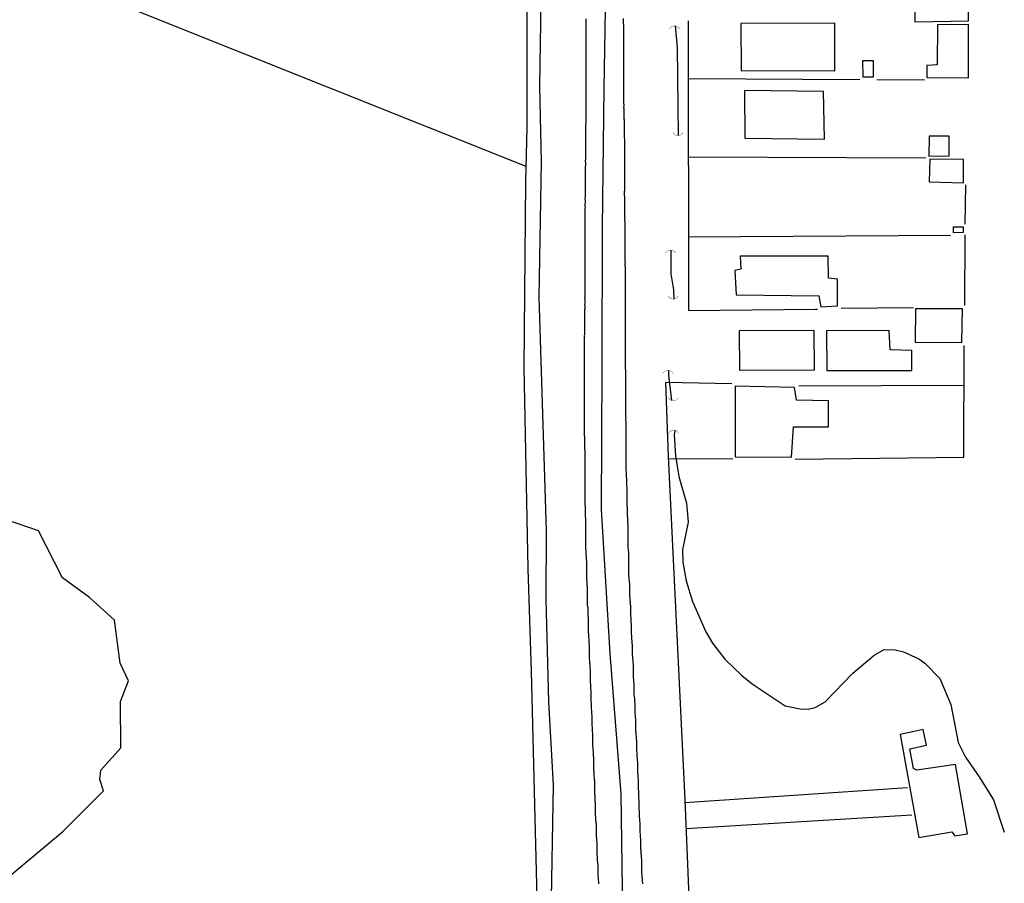
# Model space of a CAD drawing. Units: millimetres. Extents: x -26 to 183152, y -28 to 1657654.
# Drawn here: x 182694 to 182837, y 1657302 to 1657427 of the extents above; entities that cross this region are included whole.
import ezdxf

# ---------------------------------------------------------------- set-up
doc = ezdxf.new("R2010")
doc.units = ezdxf.units.MM
for name, color, linetype in [('V-ACUDE', 4, 'Continuous'), ('V-BANHADO', 102, 'Continuous'), ('V-BUEIRO', 5, 'Continuous'), ('V-EDIFICACAO', 7, 'Continuous'), ('V-EIXO_DE_LOGRADOURO', 92, 'Continuous'), ('V-LOTE', 1, 'Continuous'), ('V-QUADRA', 6, 'Continuous'), ('V-TESTADA', 200, 'Continuous'), ('V-VALETA', 6, 'Continuous')]:
    doc.layers.add(name, color=color, linetype=linetype)

# ---------------------------------------------------------------- blocks, each defined once
blk = doc.blocks.new('305')
at = {"color": 0, "linetype": 'ByBlock', "lineweight": -2, "const_width": 0.05}
blk.add_lwpolyline([(0.73, 0.39, 0.60863), (-0.73, 0.38)], format="xyb", dxfattribs=at)
blk = doc.blocks.new('872VIP_img_geo')
at = {"layer": 'V-BANHADO'}
blk.add_lwpolyline([(182692.48, 1657302.41), (182700.4, 1657309.04), (182706.35, 1657314.98), (182705.84, 1657316.63), (182705.98, 1657318), (182708.88, 1657321.25), (182708.85, 1657327.96), (182709.98, 1657330.93), (182708.77, 1657333.53), (182707.95, 1657339.77), (182704.33, 1657343.02), (182700.4, 1657345.89), (182696.94, 1657352.72), (182687.75, 1657355.84)], dxfattribs=at)
at = {"layer": 'V-EDIFICACAO'}
for points in [[(182824.05, 1657430.16), (182824.08, 1657426.5), (182831.86, 1657426.64), (182831.86, 1657430.23), (182824.05, 1657430.16)], [(182798.82, 1657426.26), (182798.87, 1657419.48), (182812.45, 1657419.39), (182812.46, 1657426.3), (182798.82, 1657426.26)], [(182827.36, 1657426.07), (182827.32, 1657420.27), (182825.79, 1657420.19), (182825.79, 1657418.44), (182831.86, 1657418.38), (182831.86, 1657426.15), (182827.36, 1657426.07)], [(182816.49, 1657420.86), (182816.5, 1657418.53), (182818.04, 1657418.56), (182818.06, 1657420.84), (182816.49, 1657420.86)], [(182799.34, 1657416.54), (182799.41, 1657409.65), (182810.94, 1657409.49), (182810.81, 1657416.41), (182799.34, 1657416.54)], [(182826.12, 1657409.94), (182826.11, 1657407.01), (182829.06, 1657407.1), (182829.02, 1657409.91), (182826.12, 1657409.94)], [(182826.25, 1657406.6), (182826.13, 1657403.3), (182831.1, 1657403.18), (182831.1, 1657406.53), (182826.25, 1657406.6)], [(182829.6, 1657396.75), (182829.61, 1657395.97), (182831.11, 1657396.02), (182831.1, 1657396.72), (182829.6, 1657396.75)], [(182798.74, 1657392.53), (182798.81, 1657390.64), (182797.97, 1657390.46), (182798.13, 1657386.94), (182810.15, 1657386.79), (182810.44, 1657385.19), (182812.85, 1657385.31), (182812.82, 1657389.18), (182811.55, 1657389.32), (182811.51, 1657392.51), (182798.74, 1657392.53)], [(182824.16, 1657384.88), (182824.13, 1657380.05), (182830.87, 1657380.03), (182830.98, 1657384.91), (182824.16, 1657384.88)], [(182798.56, 1657381.72), (182798.63, 1657375.99), (182809.49, 1657376.03), (182809.46, 1657381.77), (182798.56, 1657381.72)], [(182811.27, 1657381.72), (182811.31, 1657375.94), (182823.64, 1657375.95), (182823.63, 1657378.86), (182820.49, 1657378.95), (182820.33, 1657381.74), (182811.27, 1657381.72)], [(182797.98, 1657373.66), (182798.02, 1657363.42), (182806.16, 1657363.36), (182806.45, 1657367.8), (182811.53, 1657367.78), (182811.52, 1657371.53), (182806.9, 1657371.64), (182806.6, 1657373.5), (182797.98, 1657373.66)], [(182824.34, 1657317.99), (182823.86, 1657318.25), (182823.35, 1657321.08), (182825.75, 1657321.6), (182825.28, 1657323.91), (182821.95, 1657323.18), (182824.63, 1657308.23), (182829.43, 1657309.03), (182829.86, 1657308.48), (182831.68, 1657308.77), (182829.97, 1657318.82), (182824.34, 1657317.99)]]:
    blk.add_lwpolyline(points, close=True, dxfattribs=at)
at = {"layer": 'V-EIXO_DE_LOGRADOURO'}
blk.add_lwpolyline([(182779.27, 1657436.89), (182778.96, 1657416.83), (182778.72, 1657396.69), (182778.64, 1657376.39), (182778.56, 1657355.78), (182779.82, 1657334.93), (182781.39, 1657314.55), (182781.7, 1657293.78), (182782.09, 1657273.01), (182783.03, 1657252.24), (182784.13, 1657231.63), (182784.99, 1657210.94), (182785.85, 1657190.17), (182786.64, 1657169.56), (182785.23, 1657149.02), (182782.56, 1657128.48), (182779.1, 1657107.94), (182777.05, 1657099.19)], dxfattribs=at)
at = {"layer": 'V-LOTE'}
for points in [[(182777.28, 1657172.03), (182777.15, 1657177.05), (182774.33, 1657212.63), (182772.46, 1657233.19), (182772.04, 1657240.51), (182770.8, 1657254.19), (182769.52, 1657289.79), (182768.47, 1657332.29), (182767.95, 1657347.18), (182767.39, 1657376.38), (182767.61, 1657403.38), (182767.84, 1657411.17), (182767.85, 1657467.26), (182768.26, 1657517.42), (182780.67, 1657573.77), (182792.72, 1657626.5), (182794.86, 1657636.79), (182796.44, 1657646.59), (182797.86, 1657653.5)], [(182767.67, 1657405.55), (182669.2, 1657444.9), (182666.98, 1657446.2)], [(182791.19, 1657426.66), (182791.23, 1657384.64), (182809.65, 1657384.87)], [(182791.2, 1657418.29), (182816.1, 1657418.16)], [(182818.54, 1657418.13), (182825.46, 1657418.09)], [(182791.21, 1657406.96), (182825.67, 1657406.8)], [(182831.35, 1657397.15), (182831.47, 1657402.9)], [(182791.22, 1657395.33), (182829.23, 1657395.58)], [(182831.33, 1657385.36), (182831.35, 1657395.61)], [(182809.65, 1657384.87), (182809.92, 1657384.87)], [(182813.37, 1657384.97), (182823.89, 1657385.1)], [(182806.71, 1657363.1), (182831.17, 1657363.36), (182831.23, 1657379.56)], [(182797.52, 1657374.02), (182787.9, 1657374.23), (182788.29, 1657363.49), (182790.68, 1657313.69), (182793.79, 1657238.71), (182794.14, 1657232.99), (182799.26, 1657174.81), (182796.81, 1657159.6), (182796.53, 1657141.22), (182794.74, 1657118.24), (182815.92, 1657103.53), (182822.65, 1657099.25)], [(182807.22, 1657373.74), (182831.21, 1657373.81)], [(182788.3, 1657363.21), (182797.65, 1657363.13)], [(182790.7, 1657313.32), (182822.99, 1657315.47)], [(182790.85, 1657309.52), (182823.63, 1657311.52)]]:
    blk.add_lwpolyline(points, dxfattribs=at)
at = {"layer": 'V-QUADRA'}
for points in [[(182776.34, 1657426.93), (182776.34, 1657426.8), (182776.34, 1657426.71), (182776.34, 1657426.59), (182776.34, 1657426.5), (182776.34, 1657426.42), (182776.34, 1657426.33), (182776.34, 1657426.25), (182776.34, 1657426.12), (182776.34, 1657426.03), (182776.34, 1657425.91), (182776.34, 1657425.82), (182776.34, 1657425.74), (182776.34, 1657425.65), (182776.34, 1657425.57), (182776.34, 1657425.44), (182776.34, 1657425.31), (182776.34, 1657425.19), (182776.34, 1657425.1), (182776.34, 1657425.02), (182776.34, 1657424.93), (182776.34, 1657424.85), (182776.34, 1657424.72), (182776.34, 1657424.63), (182776.34, 1657424.51), (182776.34, 1657424.42), (182776.34, 1657424.34), (182776.34, 1657424.25), (182776.34, 1657424.17), (182776.34, 1657424.04), (182776.34, 1657423.95), (182776.34, 1657423.83), (182776.34, 1657423.74), (182776.34, 1657423.66), (182776.34, 1657423.57), (182776.34, 1657423.49), (182776.34, 1657423.36), (182776.34, 1657423.23), (182776.34, 1657423.11), (182776.34, 1657423.02), (182776.34, 1657422.94), (182776.34, 1657422.85), (182776.34, 1657422.77), (182776.34, 1657422.64), (182776.34, 1657422.55), (182776.34, 1657422.43), (182776.34, 1657422.34), (182776.34, 1657422.26), (182776.34, 1657422.17), (182776.34, 1657422.09), (182776.34, 1657421.96), (182776.34, 1657421.87), (182776.34, 1657421.75), (182776.34, 1657421.66), (182776.34, 1657421.58), (182776.34, 1657421.49), (182776.34, 1657421.41), (182776.34, 1657421.28), (182776.34, 1657421.15), (182776.34, 1657421.03), (182776.34, 1657420.94), (182776.34, 1657420.86), (182776.34, 1657420.77), (182776.34, 1657420.69), (182776.34, 1657420.56), (182776.34, 1657420.47), (182776.34, 1657420.35), (182776.34, 1657420.26), (182776.34, 1657420.18), (182776.34, 1657420.18), (182776.34, 1657420.09), (182776.34, 1657420.01), (182776.34, 1657419.88), (182776.34, 1657419.79), (182776.34, 1657419.67), (182776.34, 1657419.58), (182776.34, 1657419.5), (182776.34, 1657419.41), (182776.34, 1657419.33), (182776.34, 1657419.2), (182776.34, 1657419.07), (182776.34, 1657418.95), (182776.34, 1657418.86), (182776.34, 1657418.78), (182776.34, 1657418.69), (182776.34, 1657418.61), (182776.34, 1657418.48), (182776.34, 1657418.39), (182776.34, 1657418.27), (182776.34, 1657418.18), (182776.34, 1657418.1), (182776.34, 1657418.01), (182776.34, 1657417.93), (182776.34, 1657417.8), (182776.34, 1657417.71), (182776.34, 1657417.59), (182776.34, 1657417.5), (182776.34, 1657417.42), (182776.34, 1657417.33), (182776.34, 1657417.25), (182776.34, 1657417.12), (182776.34, 1657416.99), (182776.34, 1657416.87), (182776.34, 1657416.78), (182776.34, 1657416.7), (182776.34, 1657416.61), (182776.34, 1657416.53), (182776.34, 1657416.4), (182776.34, 1657416.31), (182776.34, 1657416.19), (182776.34, 1657416.1), (182776.34, 1657416.02), (182776.34, 1657415.93), (182776.34, 1657415.85), (182776.34, 1657415.72), (182776.34, 1657415.63), (182776.34, 1657415.51), (182776.34, 1657415.42), (182776.34, 1657415.34), (182776.34, 1657415.25), (182776.34, 1657415.17), (182776.34, 1657415.04), (182776.34, 1657414.91), (182776.34, 1657414.79), (182776.34, 1657414.7), (182776.34, 1657414.62), (182776.34, 1657414.53), (182776.34, 1657414.45), (182776.34, 1657414.32), (182776.34, 1657414.21), (182776.32, 1657414.11), (182776.32, 1657414.02), (182776.32, 1657413.94), (182776.32, 1657413.85), (182776.32, 1657413.72), (182776.32, 1657413.6), (182776.32, 1657413.47), (182776.32, 1657413.38), (182776.32, 1657413.3), (182776.32, 1657413.21), (182776.32, 1657413.13), (182776.32, 1657413), (182776.32, 1657412.88), (182776.32, 1657412.75), (182776.32, 1657412.66), (182776.32, 1657412.58), (182776.32, 1657412.49), (182776.32, 1657412.41), (182776.32, 1657412.28), (182776.32, 1657412.15), (182776.32, 1657412.03), (182776.32, 1657411.94), (182776.32, 1657411.86), (182776.32, 1657411.77), (182776.3, 1657411.64), (182776.3, 1657411.52), (182776.3, 1657411.39), (182776.3, 1657411.3), (182776.3, 1657411.22), (182776.3, 1657411.13), (182776.3, 1657411.05), (182776.3, 1657410.92), (182776.3, 1657410.8), (182776.3, 1657410.67), (182776.3, 1657410.58), (182776.3, 1657410.5), (182776.3, 1657410.41), (182776.3, 1657410.33), (182776.3, 1657410.2), (182776.3, 1657410.07), (182776.3, 1657410.07), (182776.3, 1657409.95), (182776.3, 1657409.86), (182776.3, 1657409.78), (182776.3, 1657409.69), (182776.3, 1657409.56), (182776.3, 1657409.44), (182776.3, 1657409.29), (182776.28, 1657409.22), (182776.28, 1657409.14), (182776.3, 1657409.03), (182776.28, 1657408.97), (182776.28, 1657408.84), (182776.3, 1657408.72), (182776.3, 1657408.59), (182776.28, 1657408.5), (182776.28, 1657408.42), (182776.28, 1657408.33), (182776.28, 1657408.25), (182776.28, 1657408.12), (182776.28, 1657407.99), (182776.28, 1657407.87), (182776.28, 1657407.78), (182776.28, 1657407.7), (182776.28, 1657407.61), (182776.28, 1657407.53), (182776.28, 1657407.4), (182776.28, 1657407.31), (182776.28, 1657407.19), (182776.28, 1657407.1), (182776.28, 1657407.02), (182776.28, 1657406.93), (182776.28, 1657406.85), (182776.28, 1657406.72), (182776.28, 1657406.63), (182776.28, 1657406.51), (182776.26, 1657406.42), (182776.26, 1657406.34), (182776.26, 1657406.25), (182776.28, 1657406.17), (182776.28, 1657406.04), (182776.28, 1657405.66), (182776.26, 1657405.53), (182776.26, 1657405.4), (182776.26, 1657405.28), (182776.26, 1657405.11), (182776.26, 1657404.94), (182776.26, 1657404.77), (182776.26, 1657404.64), (182776.26, 1657404.47), (182776.26, 1657404.3), (182776.26, 1657404.13), (182776.26, 1657404), (182776.26, 1657403.88), (182776.26, 1657403.77), (182776.26, 1657403.72), (182776.24, 1657403.62), (182776.26, 1657403.49), (182776.26, 1657403.32), (182776.24, 1657403.24), (182776.24, 1657403.07), (182776.24, 1657402.9), (182776.24, 1657402.77), (182776.24, 1657402.64), (182776.24, 1657402.47), (182776.24, 1657402.31), (182776.24, 1657402.14), (182776.24, 1657401.97), (182776.24, 1657401.84), (182776.24, 1657401.67), (182776.24, 1657401.5), (182776.24, 1657401.37), (182776.24, 1657401.24), (182776.24, 1657401.12), (182776.21, 1657400.95), (182776.21, 1657400.78), (182776.24, 1657400.61), (182776.24, 1657400.48), (182776.24, 1657400.31), (182776.21, 1657400.14), (182776.21, 1657399.97), (182776.21, 1657399.84), (182776.21, 1657399.72), (182776.24, 1657399.55), (182776.21, 1657399.38), (182776.21, 1657399.21), (182776.21, 1657399.08), (182776.21, 1657398.91), (182776.21, 1657398.74), (182776.21, 1657398.61), (182776.21, 1657398.48), (182776.21, 1657398.31), (182776.21, 1657398.14), (182776.21, 1657397.98), (182776.21, 1657397.81), (182776.21, 1657397.68), (182776.21, 1657397.51), (182776.21, 1657397.34), (182776.21, 1657397.21), (182776.21, 1657397.08), (182776.21, 1657396.96), (182776.21, 1657396.96), (182776.21, 1657396.79), (182776.21, 1657396.62), (182776.21, 1657396.45), (182776.21, 1657396.32), (182776.21, 1657396.15), (182776.21, 1657395.98), (182776.21, 1657395.81), (182776.21, 1657395.68), (182776.21, 1657395.56), (182776.21, 1657395.39), (182776.21, 1657395.22), (182776.21, 1657395.05), (182776.21, 1657394.92), (182776.21, 1657394.75), (182776.21, 1657394.58), (182776.21, 1657394.45), (182776.21, 1657394.32), (182776.21, 1657394.15), (182776.21, 1657393.98), (182776.21, 1657393.82), (182776.21, 1657393.65), (182776.21, 1657393.52), (182776.21, 1657393.35), (182776.21, 1657393.18), (182776.21, 1657393.05), (182776.21, 1657392.92), (182776.21, 1657392.8), (182776.21, 1657392.63), (182776.21, 1657392.46), (182776.21, 1657392.29), (182776.21, 1657392.16), (182776.21, 1657391.99), (182776.21, 1657391.82), (182776.21, 1657391.65), (182776.21, 1657391.52), (182776.21, 1657391.4), (182776.21, 1657391.23), (182776.21, 1657391.06), (182776.21, 1657390.89), (182776.21, 1657390.76), (182776.21, 1657390.59), (182776.21, 1657390.42), (182776.21, 1657390.25), (182776.19, 1657390.16), (182776.19, 1657390.04), (182776.19, 1657389.87), (182776.19, 1657389.7), (182776.19, 1657389.53), (182776.19, 1657389.4), (182776.19, 1657389.23), (182776.19, 1657389.06), (182776.19, 1657388.89), (182776.19, 1657388.76), (182776.19, 1657388.64), (182776.19, 1657388.47), (182776.19, 1657388.3), (182776.19, 1657388.13), (182776.17, 1657388), (182776.17, 1657387.83), (182776.17, 1657387.66), (182776.17, 1657387.49), (182776.17, 1657387.36), (182776.17, 1657387.24), (182776.17, 1657387.07), (182776.17, 1657386.9), (182776.17, 1657386.73), (182776.17, 1657386.6), (182776.15, 1657386.43), (182776.17, 1657386.26), (182776.17, 1657386.13), (182776.17, 1657386), (182776.17, 1657385.88), (182776.17, 1657385.71), (182776.15, 1657385.54), (182776.17, 1657385.37), (182776.17, 1657385.24), (182776.17, 1657385.07), (182776.17, 1657384.9), (182776.15, 1657384.73), (182776.15, 1657384.6), (182776.15, 1657384.48), (182776.13, 1657384.31), (182776.13, 1657384.14), (182776.13, 1657383.97), (182776.13, 1657383.84), (182776.13, 1657383.67), (182776.13, 1657383.5), (182776.13, 1657383.33), (182776.13, 1657383.2), (182776.13, 1657383.08), (182776.13, 1657382.91), (182776.13, 1657382.74), (182776.13, 1657382.57), (182776.13, 1657382.44), (182776.13, 1657382.27), (182776.13, 1657382.1), (182776.13, 1657381.93), (182776.13, 1657381.8), (182776.13, 1657381.63), (182776.13, 1657381.46), (182776.13, 1657381.46), (182776.13, 1657381.33), (182776.13, 1657381.1), (182776.11, 1657381), (182776.13, 1657380.85), (182776.11, 1657380.78), (182776.11, 1657380.7), (182776.09, 1657380.38), (182776.11, 1657380.32), (182776.11, 1657380.19), (182776.09, 1657380.1), (182776.09, 1657380.02), (182776.09, 1657379.89), (182776.09, 1657379.76), (182776.11, 1657379.68), (182776.09, 1657379.59), (182776.09, 1657379.47), (182776.09, 1657379.38), (182776.09, 1657379.25), (182776.09, 1657379.13), (182776.09, 1657379), (182776.09, 1657378.87), (182776.09, 1657378.75), (182776.09, 1657378.66), (182776.09, 1657378.53), (182776.09, 1657378.41), (182776.09, 1657378.28), (182776.09, 1657378.19), (182776.09, 1657378.07), (182776.09, 1657377.98), (182776.09, 1657377.85), (182776.09, 1657377.73), (182776.09, 1657377.6), (182776.09, 1657377.51), (182776.09, 1657377.39), (182776.09, 1657377.3), (182776.09, 1657377.17), (182776.09, 1657377.05), (182776.09, 1657376.92), (182776.09, 1657376.79), (182776.09, 1657376.67), (182776.09, 1657376.58), (182776.09, 1657376.45), (182776.09, 1657376.33), (182776.09, 1657376.2), (182776.09, 1657376.11), (182776.09, 1657375.99), (182776.09, 1657375.9), (182776.09, 1657375.77), (182776.09, 1657375.65), (182776.09, 1657375.52), (182776.09, 1657375.43), (182776.09, 1657375.31), (182776.09, 1657375.22), (182776.09, 1657375.09), (182776.09, 1657374.97), (182776.09, 1657374.84), (182776.09, 1657374.71), (182776.09, 1657374.59), (182776.09, 1657374.5), (182776.09, 1657374.37), (182776.09, 1657374.25), (182776.09, 1657374.12), (182776.09, 1657374.03), (182776.09, 1657373.91), (182776.09, 1657373.82), (182776.09, 1657373.69), (182776.09, 1657373.57), (182776.09, 1657373.44), (182776.09, 1657373.35), (182776.09, 1657373.23), (182776.09, 1657373.14), (182776.09, 1657373.01), (182776.09, 1657372.89), (182776.09, 1657372.76), (182776.09, 1657372.63), (182776.09, 1657372.51), (182776.09, 1657372.42), (182776.09, 1657372.34), (182776.09, 1657372.21), (182776.09, 1657372.08), (182776.09, 1657371.95), (182776.09, 1657371.83), (182776.09, 1657371.74), (182776.09, 1657371.61), (182776.09, 1657371.49), (182776.09, 1657371.36), (182776.09, 1657371.27), (182776.09, 1657371.15), (182776.09, 1657371.06), (182776.09, 1657370.93), (182776.09, 1657370.81), (182776.09, 1657370.68), (182776.09, 1657370.55), (182776.09, 1657370.43), (182776.09, 1657370.34), (182776.09, 1657370.26), (182776.09, 1657370.13), (182776.09, 1657370), (182776.09, 1657369.87), (182776.09, 1657369.75), (182776.09, 1657369.75), (182776.09, 1657369.66), (182776.09, 1657369.53), (182776.09, 1657369.41), (182776.09, 1657369.28), (182776.09, 1657369.19), (182776.09, 1657369.07), (182776.09, 1657368.98), (182776.09, 1657368.85), (182776.09, 1657368.73), (182776.09, 1657368.6), (182776.09, 1657368.47), (182776.09, 1657368.35), (182776.09, 1657368.26), (182776.09, 1657368.18), (182776.09, 1657368.05), (182776.09, 1657367.92), (182776.09, 1657367.79), (182776.09, 1657367.67), (182776.11, 1657367.58), (182776.11, 1657367.45), (182776.11, 1657367.33), (182776.11, 1657367.2), (182776.11, 1657367.11), (182776.11, 1657366.99), (182776.11, 1657366.9), (182776.11, 1657366.77), (182776.11, 1657366.65), (182776.11, 1657366.52), (182776.13, 1657366.39), (182776.13, 1657366.27), (182776.13, 1657366.18), (182776.13, 1657366.1), (182776.13, 1657365.97), (182776.15, 1657365.84), (182776.15, 1657365.71), (182776.13, 1657365.59), (182776.15, 1657365.5), (182776.15, 1657365.37), (182776.15, 1657365.25), (182776.15, 1657365.12), (182776.15, 1657365.03), (182776.15, 1657364.91), (182776.15, 1657364.82), (182776.15, 1657364.69), (182776.15, 1657364.57), (182776.17, 1657364.44), (182776.17, 1657364.35), (182776.17, 1657364.23), (182776.17, 1657364.14), (182776.19, 1657364.06), (182776.19, 1657363.93), (182776.19, 1657363.8), (182776.19, 1657363.68), (182776.19, 1657363.55), (182776.19, 1657363.46), (182776.19, 1657363.38), (182776.19, 1657363.25), (182776.19, 1657363.12), (182776.19, 1657363), (182776.19, 1657362.87), (182776.19, 1657362.78), (182776.19, 1657362.7), (182776.19, 1657362.61), (182776.17, 1657362.49), (182776.17, 1657362.36), (182776.17, 1657362.23), (182776.17, 1657362.11), (182776.17, 1657362.02), (182776.17, 1657361.94), (182776.17, 1657361.81), (182776.17, 1657361.68), (182776.17, 1657361.55), (182776.17, 1657361.43), (182776.17, 1657361.34), (182776.17, 1657361.21), (182776.17, 1657361.09), (182776.17, 1657360.96), (182776.17, 1657360.87), (182776.17, 1657360.75), (182776.17, 1657360.66), (182776.17, 1657360.53), (182776.17, 1657360.41), (182776.17, 1657360.28), (182776.17, 1657360.15), (182776.17, 1657360.03), (182776.17, 1657359.94), (182776.17, 1657359.86), (182776.17, 1657359.73), (182776.17, 1657359.6), (182776.17, 1657359.47), (182776.17, 1657359.35), (182776.17, 1657359.26), (182776.17, 1657359.13), (182776.17, 1657359.01), (182776.17, 1657358.88), (182776.17, 1657358.79), (182776.19, 1657358.67), (182776.19, 1657358.58), (182776.19, 1657358.45), (182776.19, 1657358.33), (182776.19, 1657358.33), (182776.19, 1657358.2), (182776.19, 1657358.11), (182776.19, 1657357.99), (182776.19, 1657357.9), (182776.19, 1657357.82), (182776.19, 1657357.69), (182776.19, 1657357.56), (182776.19, 1657357.44), (182776.19, 1657357.31), (182776.19, 1657357.22), (182776.19, 1657357.14), (182776.21, 1657357.01), (182776.21, 1657356.88), (182776.21, 1657356.76), (182776.21, 1657356.63), (182776.21, 1657356.54), (182776.21, 1657356.46), (182776.24, 1657356.33), (182776.24, 1657356.2), (182776.24, 1657356.08), (182776.24, 1657355.95), (182776.24, 1657355.86), (182776.24, 1657355.78), (182776.24, 1657355.65), (182776.24, 1657355.23), (182776.26, 1657355.06), (182776.26, 1657354.89), (182776.26, 1657354.72), (182776.28, 1657354.55), (182776.28, 1657354.38), (182776.28, 1657354.21), (182776.28, 1657354.04), (182776.28, 1657353.87), (182776.28, 1657353.7), (182776.28, 1657353.53), (182776.3, 1657353.36), (182776.3, 1657353.15), (182776.3, 1657352.98), (182776.3, 1657352.81), (182776.3, 1657352.64), (182776.3, 1657352.47), (182776.3, 1657352.3), (182776.3, 1657352.13), (182776.3, 1657351.96), (182776.3, 1657351.79), (182776.3, 1657351.62), (182776.3, 1657351.45), (182776.3, 1657351.28), (182776.3, 1657351.07), (182776.3, 1657350.9), (182776.3, 1657350.73), (182776.3, 1657350.56), (182776.3, 1657350.39), (182776.3, 1657350.22), (182776.3, 1657350.05), (182776.32, 1657349.88), (182776.32, 1657349.71), (182776.34, 1657349.54), (182776.34, 1657349.37), (182776.34, 1657349.2), (182776.36, 1657348.99), (182776.36, 1657348.82), (182776.36, 1657348.65), (182776.38, 1657348.48), (182776.41, 1657348.31), (182776.41, 1657348.14), (182776.43, 1657347.97), (182776.43, 1657347.8), (182776.43, 1657347.63), (182776.43, 1657347.46), (182776.43, 1657347.29), (182776.43, 1657347.12), (182776.43, 1657346.91), (182776.43, 1657346.74), (182776.43, 1657346.57), (182776.43, 1657346.4), (182776.43, 1657346.23), (182776.43, 1657346.06), (182776.43, 1657345.89), (182776.45, 1657345.72), (182776.45, 1657345.55), (182776.47, 1657345.38), (182776.47, 1657345.21), (182776.47, 1657345.04), (182776.49, 1657344.83), (182776.51, 1657344.66), (182776.51, 1657344.49), (182776.51, 1657344.32), (182776.53, 1657344.15), (182776.55, 1657343.98), (182776.55, 1657343.81), (182776.55, 1657343.64), (182776.55, 1657343.47), (182776.55, 1657343.3), (182776.55, 1657343.13), (182776.55, 1657342.96), (182776.55, 1657342.75), (182776.55, 1657342.58), (182776.55, 1657342.41), (182776.55, 1657342.24), (182776.55, 1657342.24), (182776.55, 1657342.07), (182776.55, 1657341.9), (182776.58, 1657341.73), (182776.6, 1657341.56), (182776.6, 1657341.39), (182776.6, 1657341.22), (182776.62, 1657341.05), (182776.62, 1657340.88), (182776.64, 1657340.67), (182776.64, 1657340.5), (182776.64, 1657340.33), (182776.66, 1657340.16), (182776.68, 1657339.99), (182776.68, 1657339.82), (182776.68, 1657339.65), (182776.68, 1657339.48), (182776.68, 1657339.31), (182776.68, 1657339.14), (182776.68, 1657338.97), (182776.68, 1657338.8), (182776.68, 1657338.59), (182776.68, 1657338.42), (182776.68, 1657338.25), (182776.68, 1657338.08), (182776.68, 1657337.91), (182776.7, 1657337.74), (182776.72, 1657337.57), (182776.72, 1657337.4), (182776.72, 1657337.23), (182776.75, 1657337.06), (182776.77, 1657336.89), (182776.77, 1657336.72), (182776.77, 1657336.51), (182776.79, 1657336.34), (182776.81, 1657336.17), (182776.81, 1657336), (182776.81, 1657335.83), (182776.81, 1657335.66), (182776.81, 1657335.49), (182776.81, 1657335.32), (182776.81, 1657335.15), (182776.81, 1657334.98), (182776.81, 1657334.81), (182776.81, 1657334.64), (182776.83, 1657334.43), (182776.83, 1657334.26), (182776.83, 1657334.09), (182776.87, 1657333.92), (182776.87, 1657333.75), (182776.87, 1657333.58), (182776.89, 1657333.41), (182776.89, 1657333.24), (182776.92, 1657333.07), (182776.92, 1657332.9), (182776.92, 1657332.73), (182776.94, 1657332.56), (182776.94, 1657332.39), (182776.94, 1657332.22), (182776.94, 1657332.05), (182776.94, 1657331.88), (182776.94, 1657331.67), (182776.94, 1657331.5), (182776.94, 1657331.33), (182776.96, 1657331.16), (182776.96, 1657330.99), (182776.96, 1657330.82), (182776.98, 1657330.65), (182777, 1657330.48), (182777, 1657330.31), (182777, 1657330.14), (182777.02, 1657329.97), (182777.02, 1657329.8), (182777.04, 1657329.59), (182777.06, 1657329.42), (182777.06, 1657329.25), (182777.06, 1657329.08), (182777.06, 1657328.91), (182777.06, 1657328.74), (182777.06, 1657328.57), (182777.06, 1657328.4), (182777.06, 1657328.23), (182777.06, 1657328.06), (182777.06, 1657327.89), (182777.09, 1657327.72), (182777.09, 1657327.51), (182777.11, 1657327.34), (182777.11, 1657327.17), (182777.13, 1657327), (182777.13, 1657326.83), (182777.15, 1657326.66), (182777.17, 1657326.49), (182777.17, 1657326.32), (182777.17, 1657326.15), (182777.19, 1657325.98), (182777.19, 1657325.81), (182777.19, 1657325.64), (182777.19, 1657325.43), (182777.19, 1657325.26), (182777.19, 1657325.09), (182777.19, 1657324.92), (182777.19, 1657324.92), (182777.19, 1657324.75), (182777.21, 1657324.58), (182777.21, 1657324.41), (182777.23, 1657324.24), (182777.23, 1657324.07), (182777.23, 1657323.9), (182777.26, 1657323.73), (182777.26, 1657323.56), (182777.28, 1657323.35), (182777.3, 1657323.18), (182777.3, 1657323.01), (182777.32, 1657322.84), (182777.32, 1657322.67), (182777.32, 1657322.5), (182777.32, 1657322.33), (182777.32, 1657322.16), (182777.32, 1657321.99), (182777.32, 1657321.82), (182777.32, 1657321.65), (182777.32, 1657321.48), (182777.34, 1657321.27), (182777.34, 1657321.1), (182777.36, 1657320.93), (182777.38, 1657320.76), (182777.38, 1657320.59), (182777.38, 1657320.42), (182777.4, 1657320.25), (182777.4, 1657320.08), (182777.43, 1657319.91), (182777.43, 1657319.74), (182777.45, 1657319.57), (182777.45, 1657319.4), (182777.45, 1657319.19), (182777.45, 1657319.02), (182777.45, 1657318.85), (182777.45, 1657318.68), (182777.45, 1657318.51), (182777.45, 1657318.34), (182777.45, 1657318.17), (182777.45, 1657318), (182777.47, 1657317.83), (182777.47, 1657317.66), (182777.49, 1657317.49), (182777.51, 1657317.32), (182777.51, 1657317.11), (182777.53, 1657316.94), (182777.55, 1657316.77), (182777.55, 1657316.6), (182777.57, 1657316.43), (182777.57, 1657316.26), (182777.57, 1657316.09), (182777.57, 1657315.92), (182777.57, 1657315.75), (182777.57, 1657315.58), (182777.57, 1657315.41), (182777.57, 1657315.24), (182777.57, 1657315.03), (182777.57, 1657314.86), (182777.6, 1657314.69), (182777.6, 1657314.52), (182777.62, 1657314.35), (182777.62, 1657314.18), (182777.62, 1657314.01), (182777.64, 1657313.84), (182777.66, 1657313.67), (182777.66, 1657313.5), (182777.68, 1657313.33), (182777.68, 1657313.16), (182777.7, 1657312.95), (182777.7, 1657312.78), (182777.7, 1657312.61), (182777.7, 1657312.44), (182777.7, 1657312.27), (182777.7, 1657312.1), (182777.7, 1657311.93), (182777.7, 1657311.76), (182777.7, 1657311.59), (182777.7, 1657311.42), (182777.72, 1657311.25), (182777.74, 1657311.08), (182777.74, 1657310.87), (182777.74, 1657310.7), (182777.77, 1657310.53), (182777.79, 1657310.36), (182777.81, 1657310.19), (182777.81, 1657310.02), (182777.83, 1657309.85), (182777.83, 1657309.68), (182777.83, 1657309.51), (182777.83, 1657309.34), (182777.83, 1657309.17), (182777.83, 1657309), (182777.83, 1657308.79), (182777.83, 1657308.62), (182777.83, 1657308.45), (182777.85, 1657308.28), (182777.87, 1657308.11), (182777.87, 1657307.94), (182777.89, 1657307.77), (182777.91, 1657307.6), (182777.91, 1657307.6), (182777.91, 1657307.43), (182777.93, 1657307.26), (182777.93, 1657307.09), (182777.95, 1657306.92), (182777.95, 1657306.71), (182777.95, 1657306.54), (182777.95, 1657306.37), (182777.95, 1657306.2), (182777.95, 1657306.03), (182777.95, 1657305.86), (182777.95, 1657305.69), (182777.98, 1657305.52), (182777.98, 1657305.35), (182777.98, 1657305.18), (182778, 1657305.01), (182778, 1657304.84), (182778.02, 1657304.63), (182778.04, 1657304.46), (182778.06, 1657304.29), (182778.06, 1657304.12), (182778.08, 1657303.95), (182778.08, 1657303.78), (182778.08, 1657303.61), (182778.08, 1657303.44), (182778.08, 1657303.27), (182778.08, 1657303.1), (182778.08, 1657302.93), (182778.08, 1657302.76), (182778.08, 1657302.55), (182778.1, 1657302.38), (182778.1, 1657302.21), (182778.12, 1657302.04), (182778.15, 1657301.87), (182778.15, 1657301.7), (182778.17, 1657301.53)], [(182781.75, 1657427.01), (182781.75, 1657426.8), (182781.75, 1657426.59), (182781.75, 1657426.42), (182781.75, 1657426.25), (182781.78, 1657426.08), (182781.78, 1657425.86), (182781.78, 1657425.69), (182781.78, 1657425.48), (182781.78, 1657425.27), (182781.78, 1657425.1), (182781.78, 1657424.93), (182781.78, 1657424.72), (182781.78, 1657424.51), (182781.8, 1657424.34), (182781.8, 1657424.17), (182781.8, 1657424), (182781.8, 1657423.78), (182781.8, 1657423.61), (182781.8, 1657423.4), (182781.82, 1657423.19), (182781.82, 1657423.02), (182781.82, 1657422.85), (182781.82, 1657422.64), (182781.82, 1657422.43), (182781.82, 1657422.26), (182781.82, 1657422.09), (182781.82, 1657421.92), (182781.82, 1657421.7), (182781.82, 1657421.53), (182781.82, 1657421.32), (182781.82, 1657421.11), (182781.82, 1657420.94), (182781.82, 1657420.77), (182781.82, 1657420.56), (182781.82, 1657420.35), (182781.82, 1657420.18), (182781.82, 1657420.01), (182781.82, 1657419.84), (182781.82, 1657419.62), (182781.82, 1657419.45), (182781.82, 1657419.24), (182781.82, 1657419.03), (182781.82, 1657419.03), (182781.82, 1657418.86), (182781.82, 1657418.69), (182781.82, 1657418.48), (182781.82, 1657418.27), (182781.82, 1657418.1), (182781.82, 1657417.93), (182781.82, 1657417.76), (182781.82, 1657417.54), (182781.82, 1657417.37), (182781.82, 1657417.16), (182781.82, 1657416.95), (182781.82, 1657416.78), (182781.82, 1657416.61), (182781.82, 1657416.4), (182781.82, 1657416.19), (182781.82, 1657416.02), (182781.82, 1657415.85), (182781.82, 1657415.68), (182781.82, 1657415.46), (182781.82, 1657415.29), (182781.82, 1657415.08), (182781.82, 1657414.87), (182781.82, 1657414.7), (182781.84, 1657414.53), (182781.84, 1657414.32), (182781.82, 1657414.11), (182781.84, 1657413.94), (182781.86, 1657413.77), (182781.86, 1657413.6), (182781.86, 1657413.38), (182781.86, 1657413.21), (182781.86, 1657413), (182781.86, 1657412.79), (182781.86, 1657412.62), (182781.86, 1657412.45), (182781.88, 1657412.28), (182781.88, 1657412.07), (182781.88, 1657411.9), (182781.88, 1657411.73), (182781.88, 1657411.56), (182781.88, 1657411.35), (182781.88, 1657411.18), (182781.88, 1657411.01), (182781.9, 1657410.84), (182781.9, 1657410.63), (182781.9, 1657410.46), (182781.9, 1657410.29), (182781.9, 1657410.12), (182781.9, 1657409.9), (182781.9, 1657409.73), (182781.93, 1657409.52), (182781.93, 1657409.31), (182781.93, 1657409.14), (182781.93, 1657408.97), (182781.93, 1657408.8), (182781.93, 1657408.59), (182781.93, 1657408.42), (182781.95, 1657408.25), (182781.95, 1657408.08), (182781.95, 1657407.87), (182781.95, 1657407.7), (182781.95, 1657407.53), (182781.95, 1657407.36), (182781.95, 1657407.14), (182781.95, 1657406.97), (182781.95, 1657406.76), (182781.95, 1657406.55), (182781.95, 1657406.38), (182781.95, 1657406.21), (182781.95, 1657406.04), (182781.95, 1657405.83), (182781.95, 1657405.66), (182781.95, 1657405.49), (182781.95, 1657405.32), (182781.95, 1657405.11), (182781.95, 1657404.94), (182781.95, 1657404.77), (182781.95, 1657404.6), (182781.95, 1657404.39), (182781.95, 1657404.22), (182781.95, 1657404.05), (182781.95, 1657403.88), (182781.95, 1657403.66), (182781.95, 1657403.49), (182781.95, 1657403.28), (182781.95, 1657403.07), (182781.95, 1657402.9), (182781.95, 1657402.73), (182781.95, 1657402.56), (182781.93, 1657402.35), (182781.93, 1657402.18), (182781.93, 1657402.01), (182781.9, 1657401.84), (182781.9, 1657401.67), (182781.9, 1657401.5), (182781.9, 1657401.33), (182781.93, 1657401.16), (182781.93, 1657400.95), (182781.93, 1657400.78), (182781.93, 1657400.61), (182781.93, 1657400.61), (182781.93, 1657400.44), (182781.93, 1657400.23), (182781.93, 1657400.06), (182781.93, 1657399.89), (182781.93, 1657399.72), (182781.95, 1657399.5), (182781.95, 1657399.33), (182781.95, 1657399.12), (182781.95, 1657398.91), (182781.95, 1657398.74), (182781.95, 1657398.57), (182781.95, 1657398.4), (182781.95, 1657398.19), (182781.97, 1657398.02), (182781.95, 1657397.85), (182781.95, 1657397.68), (182781.97, 1657397.47), (182781.97, 1657397.3), (182781.97, 1657397.13), (182781.97, 1657396.96), (182781.97, 1657396.74), (182781.97, 1657396.57), (182781.97, 1657396.36), (182781.97, 1657396.17), (182782.01, 1657396.15), (182782.01, 1657395.98), (182782.01, 1657395.81), (182782.01, 1657395.64), (182782.01, 1657395.43), (182782.01, 1657395.26), (182782.01, 1657395.09), (182782.01, 1657394.92), (182781.99, 1657394.71), (182781.99, 1657394.54), (182782.01, 1657394.37), (182781.99, 1657394.2), (182781.99, 1657393.98), (182781.99, 1657393.82), (182781.99, 1657393.65), (182781.99, 1657393.48), (182781.99, 1657393.26), (182782.01, 1657393.09), (182782.01, 1657392.88), (182782.01, 1657392.67), (182782.01, 1657392.5), (182782.01, 1657392.33), (182782.01, 1657392.16), (182782.01, 1657391.95), (182782.01, 1657391.78), (182782.03, 1657391.61), (182782.01, 1657391.44), (182782.01, 1657391.23), (182782.03, 1657391.06), (182782.03, 1657390.89), (182782.03, 1657390.72), (182782.03, 1657390.5), (182782.03, 1657390.33), (182782.03, 1657390.12), (182782.03, 1657389.91), (182782.03, 1657389.74), (182782.03, 1657389.57), (182782.03, 1657389.4), (182782.03, 1657389.19), (182782.03, 1657389.02), (182782.03, 1657388.85), (182782.03, 1657388.68), (182782.03, 1657388.47), (182782.03, 1657388.3), (182782.03, 1657388.13), (182782.03, 1657387.96), (182782.03, 1657387.74), (182782.03, 1657387.57), (182782.03, 1657387.36), (182782.03, 1657387.15), (182782.03, 1657386.98), (182782.03, 1657386.81), (182782.03, 1657386.6), (182782.03, 1657386.39), (182782.03, 1657386.22), (182782.03, 1657386.05), (182782.03, 1657385.88), (182782.03, 1657385.66), (182782.03, 1657385.49), (182782.03, 1657385.28), (182782.03, 1657385.07), (182782.03, 1657384.9), (182782.03, 1657384.73), (182782.03, 1657384.52), (182782.03, 1657384.31), (182782.03, 1657384.14), (182782.03, 1657383.97), (182782.03, 1657383.8), (182782.03, 1657383.58), (182782.03, 1657383.41), (182782.03, 1657383.2), (182782.03, 1657382.99), (182782.03, 1657382.82), (182782.03, 1657382.65), (182782.03, 1657382.44), (182782.03, 1657382.23), (182782.03, 1657382.23), (182782.03, 1657382.06), (182782.03, 1657381.89), (182782.03, 1657381.72), (182782.03, 1657381.5), (182782.03, 1657381.33), (182782.03, 1657381.12), (182782.03, 1657380.91), (182782.03, 1657380.74), (182782.03, 1657380.57), (182782.03, 1657380.36), (182782.03, 1657380.15), (182782.03, 1657379.98), (182782.03, 1657379.81), (182782.03, 1657379.64), (182782.03, 1657379.42), (182782.03, 1657379.25), (182782.03, 1657379.04), (182782.05, 1657378.83), (182782.03, 1657378.66), (182782.03, 1657378.49), (182782.05, 1657378.28), (182782.05, 1657378.07), (182782.05, 1657377.9), (182782.05, 1657377.73), (182782.05, 1657377.56), (182782.05, 1657377.34), (182782.05, 1657377.17), (182782.05, 1657376.96), (182782.05, 1657376.75), (182782.05, 1657376.58), (182782.05, 1657376.41), (182782.05, 1657376.2), (182782.07, 1657375.99), (182782.07, 1657375.82), (182782.07, 1657375.65), (182782.07, 1657375.48), (182782.07, 1657375.26), (182782.07, 1657375.09), (182782.07, 1657374.88), (182782.09, 1657374.67), (182782.09, 1657374.5), (182782.07, 1657374.33), (182782.07, 1657374.12), (182782.07, 1657373.91), (182782.07, 1657373.74), (182782.07, 1657373.57), (182782.09, 1657373.4), (182782.09, 1657373.18), (182782.09, 1657373.01), (182782.09, 1657372.8), (182782.09, 1657372.59), (182782.09, 1657372.42), (182782.09, 1657372.25), (182782.09, 1657372.08), (182782.09, 1657371.87), (182782.09, 1657371.7), (182782.11, 1657371.53), (182782.11, 1657371.36), (182782.11, 1657371.15), (182782.11, 1657370.98), (182782.09, 1657370.81), (182782.11, 1657370.66), (182782.11, 1657370.17), (182782.11, 1657370), (182782.11, 1657369.79), (182782.11, 1657369.62), (182782.11, 1657369.45), (182782.11, 1657369.28), (182782.14, 1657369.07), (182782.11, 1657368.9), (182782.11, 1657368.73), (182782.14, 1657368.56), (182782.14, 1657368.35), (182782.14, 1657368.18), (182782.14, 1657368.01), (182782.14, 1657367.84), (182782.14, 1657367.62), (182782.14, 1657367.45), (182782.14, 1657367.24), (182782.14, 1657367.03), (182782.14, 1657366.86), (182782.16, 1657366.69), (182782.16, 1657366.52), (182782.14, 1657366.31), (182782.16, 1657366.18), (182782.16, 1657365.63), (182782.16, 1657365.46), (182782.16, 1657365.29), (182782.16, 1657365.12), (182782.16, 1657364.91), (182782.16, 1657364.74), (182782.16, 1657364.57), (182782.16, 1657364.4), (182782.16, 1657364.19), (182782.16, 1657364.02), (182782.16, 1657363.85), (182782.16, 1657363.68), (182782.16, 1657363.46), (182782.16, 1657363.29), (182782.16, 1657363.08), (182782.16, 1657363.08), (182782.16, 1657362.87), (182782.16, 1657362.7), (182782.16, 1657362.53), (182782.16, 1657362.36), (182782.16, 1657362.15), (182782.16, 1657361.98), (182782.16, 1657361.81), (182782.16, 1657361.64), (182782.16, 1657361.43), (182782.18, 1657361.26), (182782.18, 1657361.09), (182782.18, 1657360.92), (182782.18, 1657360.7), (182782.2, 1657360.53), (182782.22, 1657360.32), (182782.22, 1657360.11), (182782.22, 1657359.94), (182782.22, 1657359.77), (182782.24, 1657359.6), (182782.24, 1657359.39), (182782.24, 1657359.22), (182782.26, 1657359.05), (182782.26, 1657358.88), (182782.26, 1657358.67), (182782.28, 1657358.5), (182782.28, 1657358.33), (182782.28, 1657358.16), (182782.28, 1657357.94), (182782.28, 1657357.78), (182782.28, 1657357.61), (182782.28, 1657357.44), (182782.28, 1657357.22), (182782.28, 1657357.05), (182782.28, 1657356.84), (182782.28, 1657356.63), (182782.28, 1657356.46), (182782.28, 1657356.29), (182782.31, 1657356.12), (182782.31, 1657355.91), (182782.31, 1657355.74), (182782.31, 1657355.57), (182782.33, 1657355.4), (182782.35, 1657355.19), (182782.35, 1657355.02), (182782.35, 1657354.85), (182782.37, 1657354.68), (182782.37, 1657354.46), (182782.39, 1657354.29), (182782.39, 1657354.08), (182782.39, 1657353.87), (182782.41, 1657353.7), (182782.41, 1657353.53), (182782.41, 1657353.36), (182782.41, 1657353.15), (182782.41, 1657352.98), (182782.41, 1657352.81), (182782.41, 1657352.64), (182782.41, 1657352.43), (182782.41, 1657352.26), (182782.41, 1657352.09), (182782.41, 1657351.92), (182782.41, 1657351.7), (182782.41, 1657351.54), (182782.41, 1657351.37), (182782.43, 1657351.2), (182782.43, 1657350.98), (182782.43, 1657350.81), (182782.45, 1657350.6), (182782.45, 1657350.39), (182782.45, 1657350.22), (182782.48, 1657350.05), (182782.48, 1657349.88), (182782.5, 1657349.67), (182782.5, 1657349.5), (182782.52, 1657349.33), (182782.52, 1657349.16), (182782.52, 1657348.95), (182782.54, 1657348.78), (182782.54, 1657348.61), (182782.54, 1657348.44), (182782.54, 1657348.22), (182782.54, 1657348.05), (182782.54, 1657347.84), (182782.54, 1657347.63), (182782.54, 1657347.46), (182782.54, 1657347.29), (182782.54, 1657347.12), (182782.54, 1657346.91), (182782.54, 1657346.74), (182782.54, 1657346.57), (182782.54, 1657346.4), (182782.54, 1657346.19), (182782.56, 1657346.02), (182782.58, 1657345.85), (182782.58, 1657345.68), (182782.6, 1657345.46), (182782.62, 1657345.29), (182782.65, 1657345.08), (182782.65, 1657344.87), (182782.67, 1657344.7), (182782.67, 1657344.7), (182782.67, 1657344.53), (182782.67, 1657344.32), (182782.67, 1657344.11), (182782.67, 1657343.94), (182782.67, 1657343.77), (182782.67, 1657343.6), (182782.67, 1657343.38), (182782.69, 1657343.21), (182782.71, 1657343), (182782.71, 1657342.79), (182782.73, 1657342.62), (182782.75, 1657342.45), (182782.75, 1657342.24), (182782.77, 1657342.03), (182782.79, 1657341.86), (182782.79, 1657341.69), (182782.79, 1657341.52), (182782.79, 1657341.3), (182782.79, 1657341.13), (182782.79, 1657340.92), (182782.79, 1657340.71), (182782.79, 1657340.54), (182782.82, 1657340.37), (182782.84, 1657340.16), (182782.84, 1657339.95), (182782.86, 1657339.78), (182782.88, 1657339.61), (182782.88, 1657339.44), (182782.9, 1657339.22), (182782.92, 1657339.05), (182782.92, 1657338.84), (182782.92, 1657338.63), (182782.92, 1657338.46), (182782.92, 1657338.29), (182782.92, 1657338.08), (182782.92, 1657337.87), (182782.92, 1657337.7), (182782.94, 1657337.53), (182782.94, 1657337.36), (182782.96, 1657337.14), (182782.96, 1657336.97), (182783.01, 1657336.76), (182783.01, 1657336.55), (182783.03, 1657336.38), (182783.05, 1657336.21), (182783.05, 1657336), (182783.05, 1657335.79), (182783.05, 1657335.62), (182783.05, 1657335.45), (182783.05, 1657335.28), (182783.05, 1657335.06), (182783.05, 1657334.89), (182783.05, 1657334.68), (182783.09, 1657334.47), (182783.09, 1657334.3), (182783.11, 1657334.13), (182783.13, 1657333.92), (182783.13, 1657333.71), (182783.16, 1657333.54), (182783.18, 1657333.37), (182783.18, 1657333.2), (182783.18, 1657332.98), (182783.18, 1657332.81), (182783.18, 1657332.6), (182783.18, 1657332.39), (182783.18, 1657332.22), (182783.18, 1657332.05), (182783.18, 1657331.88), (182783.22, 1657331.67), (182783.22, 1657331.5), (182783.22, 1657331.33), (182783.26, 1657331.16), (182783.26, 1657330.95), (182783.26, 1657330.78), (182783.3, 1657330.61), (182783.3, 1657330.44), (182783.3, 1657330.23), (182783.3, 1657330.06), (182783.3, 1657329.89), (182783.3, 1657329.72), (182783.3, 1657329.5), (182783.3, 1657329.33), (182783.3, 1657329.12), (182783.32, 1657328.91), (182783.35, 1657328.74), (182783.35, 1657328.57), (182783.37, 1657328.4), (182783.39, 1657328.19), (182783.39, 1657328.02), (182783.39, 1657327.85), (182783.43, 1657327.68), (182783.43, 1657327.47), (182783.43, 1657327.3), (182783.43, 1657327.13), (182783.43, 1657326.96), (182783.43, 1657326.74), (182783.43, 1657326.57), (182783.43, 1657326.36), (182783.43, 1657326.15), (182783.47, 1657325.98), (182783.47, 1657325.98), (182783.47, 1657325.81), (182783.47, 1657325.64), (182783.52, 1657325.43), (182783.52, 1657325.26), (182783.56, 1657325.09), (182783.56, 1657324.92), (182783.56, 1657324.71), (182783.56, 1657324.54), (182783.56, 1657324.37), (182783.56, 1657324.2), (182783.56, 1657323.99), (182783.56, 1657323.82), (182783.56, 1657323.65), (182783.58, 1657323.48), (182783.6, 1657323.26), (182783.6, 1657323.09), (182783.62, 1657322.88), (182783.64, 1657322.67), (182783.64, 1657322.5), (182783.67, 1657322.33), (182783.69, 1657322.16), (182783.69, 1657321.95), (182783.69, 1657321.78), (182783.69, 1657321.61), (182783.69, 1657321.44), (182783.69, 1657321.23), (182783.69, 1657321.06), (182783.69, 1657320.89), (182783.69, 1657320.72), (182783.73, 1657320.5), (182783.73, 1657320.33), (182783.73, 1657320.12), (182783.75, 1657319.91), (182783.77, 1657319.74), (182783.79, 1657319.57), (182783.79, 1657319.4), (182783.81, 1657319.19), (182783.81, 1657319.02), (182783.81, 1657318.85), (182783.81, 1657318.68), (182783.81, 1657318.47), (182783.81, 1657318.3), (182783.81, 1657318.13), (182783.84, 1657317.96), (182783.84, 1657317.74), (182783.84, 1657317.58), (182783.88, 1657317.41), (182783.88, 1657317.24), (182783.88, 1657317.02), (182783.88, 1657316.85), (182783.92, 1657316.64), (182783.92, 1657316.43), (182783.94, 1657316.26), (182783.94, 1657316.09), (182783.94, 1657315.92), (182783.94, 1657315.71), (182783.94, 1657315.54), (182783.94, 1657315.37), (182783.94, 1657315.2), (182783.96, 1657314.99), (182783.96, 1657314.82), (182783.96, 1657314.65), (182783.99, 1657314.48), (182783.96, 1657314.26), (182783.96, 1657314.09), (182783.98, 1657313.88), (182784.01, 1657313.67), (182784.01, 1657313.5), (182784.03, 1657313.33), (182784.03, 1657313.16), (182784.03, 1657312.95), (182784.03, 1657312.78), (182784.03, 1657312.61), (182784.03, 1657312.44), (182784.03, 1657312.23), (182784.05, 1657312.06), (182784.05, 1657311.89), (182784.05, 1657311.72), (182784.09, 1657311.5), (182784.09, 1657311.34), (182784.09, 1657311.17), (182784.11, 1657311), (182784.13, 1657310.78), (182784.13, 1657310.61), (182784.15, 1657310.4), (182784.15, 1657310.19), (182784.15, 1657310.02), (182784.15, 1657309.85), (182784.15, 1657309.68), (182784.15, 1657309.47), (182784.15, 1657309.3), (182784.17, 1657309.13), (182784.17, 1657308.96), (182784.22, 1657308.75), (182784.22, 1657308.58), (182784.22, 1657308.41), (182784.22, 1657308.24), (182784.26, 1657308.02), (182784.26, 1657307.85), (182784.26, 1657307.64), (182784.26, 1657307.64), (182784.28, 1657307.43), (182784.28, 1657307.26), (182784.28, 1657307.09), (182784.28, 1657306.92), (182784.28, 1657306.71), (182784.28, 1657306.54), (182784.3, 1657306.37), (182784.3, 1657306.2), (182784.3, 1657305.99), (182784.32, 1657305.82), (182784.34, 1657305.65), (182784.34, 1657305.48), (182784.36, 1657305.26), (182784.39, 1657305.09), (182784.39, 1657304.88), (182784.39, 1657304.67), (182784.41, 1657304.5), (182784.41, 1657304.33), (182784.41, 1657304.12), (182784.41, 1657303.91), (182784.41, 1657303.74), (182784.41, 1657303.57), (182784.41, 1657303.4), (182784.43, 1657303.18), (182784.43, 1657303.01), (182784.45, 1657302.8), (182784.47, 1657302.59), (182784.47, 1657302.42), (182784.49, 1657302.25), (182784.51, 1657302.04), (182784.51, 1657301.83), (182784.53, 1657301.66), (182784.53, 1657301.49)]]:
    blk.add_lwpolyline(points, dxfattribs=at)
at = {"layer": 'V-TESTADA'}
for points in [[(182777.28, 1657172.03), (182777.15, 1657177.05), (182774.33, 1657212.63), (182772.46, 1657233.19), (182772.04, 1657240.51), (182770.8, 1657254.19), (182769.52, 1657289.79), (182768.47, 1657332.29), (182767.95, 1657347.18), (182767.39, 1657376.38), (182767.61, 1657403.38), (182767.84, 1657411.17), (182767.85, 1657467.26), (182768.26, 1657517.42), (182780.67, 1657573.77), (182792.72, 1657626.5), (182794.86, 1657636.79), (182796.44, 1657646.59), (182797.86, 1657653.5)], [(182791.19, 1657426.66), (182791.23, 1657384.64)], [(182791.19, 1657426.66), (182791.23, 1657384.64)], [(182787.9, 1657374.2), (182788.29, 1657363.49), (182790.68, 1657313.69), (182793.79, 1657238.71), (182794.14, 1657232.99), (182799.26, 1657174.81), (182796.81, 1657159.6), (182796.53, 1657141.22), (182794.74, 1657118.24), (182815.92, 1657103.53), (182822.65, 1657099.25)]]:
    blk.add_lwpolyline(points, dxfattribs=at)
at = {"layer": 'V-VALETA'}
for points in [[(182777.92, 1657188.96), (182777.4, 1657192.09), (182777.4, 1657195.59), (182776.12, 1657206.22), (182775.1, 1657225.17), (182775.17, 1657237.38), (182774.97, 1657239.08), (182774.22, 1657255.36), (182773.63, 1657261.04), (182773.56, 1657263.52), (182773.09, 1657266.46), (182772.73, 1657276.33), (182771.97, 1657284.91), (182771.76, 1657291.83), (182771.31, 1657296.69), (182771.66, 1657315.81), (182770.98, 1657327.92), (182770.6, 1657342.74), (182770.65, 1657352.69), (182769.55, 1657386.58), (182769.9, 1657406.19), (182769.65, 1657417.19), (182769.97, 1657435.67)], [(182789.27, 1657425.92), (182789.57, 1657422.79), (182789.71, 1657410.03)], [(182788.64, 1657393.42), (182788.67, 1657389.97), (182789.05, 1657387.63), (182789.08, 1657386.32)], [(182788.32, 1657375.97), (182788.32, 1657375.29), (182788.77, 1657371.62)], [(182789.26, 1657367.27), (182789.17, 1657366.62), (182789.34, 1657363.6), (182789.83, 1657360.56), (182790.94, 1657356.7), (182791.19, 1657353.96), (182790.38, 1657349.95), (182790.39, 1657348.18), (182790.9, 1657345.43), (182791.79, 1657342.44), (182793.72, 1657338.05), (182794.7, 1657336.4), (182796.48, 1657334.1), (182798.95, 1657331.7), (182800.46, 1657330.51), (182805.25, 1657327.31), (182807.44, 1657326.9), (182808.57, 1657326.86), (182809.62, 1657327.07), (182811.04, 1657327.89), (182815.06, 1657332.06), (182818.14, 1657334.69), (182819.59, 1657335.5), (182821.19, 1657335.43), (182822.44, 1657335.14), (182824.64, 1657334.12), (182825.53, 1657333.52), (182827.68, 1657331.28), (182829.28, 1657327.52), (182830.37, 1657322), (182831.41, 1657319.89), (182833.4, 1657317.02), (182835.45, 1657313.68), (182837.04, 1657308.99)]]:
    blk.add_lwpolyline(points, dxfattribs=at)
at = {"layer": 'V-BUEIRO', "xscale": 0.999998301267624, "yscale": 0.999998301267624, "zscale": 0.999998301267624}
for p in [(182789.18, 1657425.09), (182788.62, 1657392.59)]:
    blk.add_blockref('305', p, dxfattribs=at)
at = {"layer": 'V-BUEIRO'}
for p, xscale, yscale, zscale, rotation in [((182789.71, 1657410.86), 0.999998301267624, 0.999998301267624, 0.999998301267624, 180), ((182789.01, 1657387.14), 0.999998301267624, 0.999998301267624, 0.999998301267624, 180), ((182788.25, 1657375.15), 0.99999786703298, 0.99999786703298, 0.99999786703298, 355), ((182789.04, 1657372.41), 0.999998301267624, 0.999998301267624, 0.999998301267624, 180), ((182789.07, 1657366.46), 0.999997997224246, 0.999997997224246, 0.999997997224246, 1)]:
    blk.add_blockref('305', p, dxfattribs=dict(at, xscale=xscale, yscale=yscale, zscale=zscale, rotation=rotation))

msp = doc.modelspace()

# ---------------------------------------------------------------- block references
at = {"layer": 'V-ACUDE'}
msp.add_blockref('872VIP_img_geo', (0, 0), dxfattribs=at)

doc.saveas('drawing.dxf')
